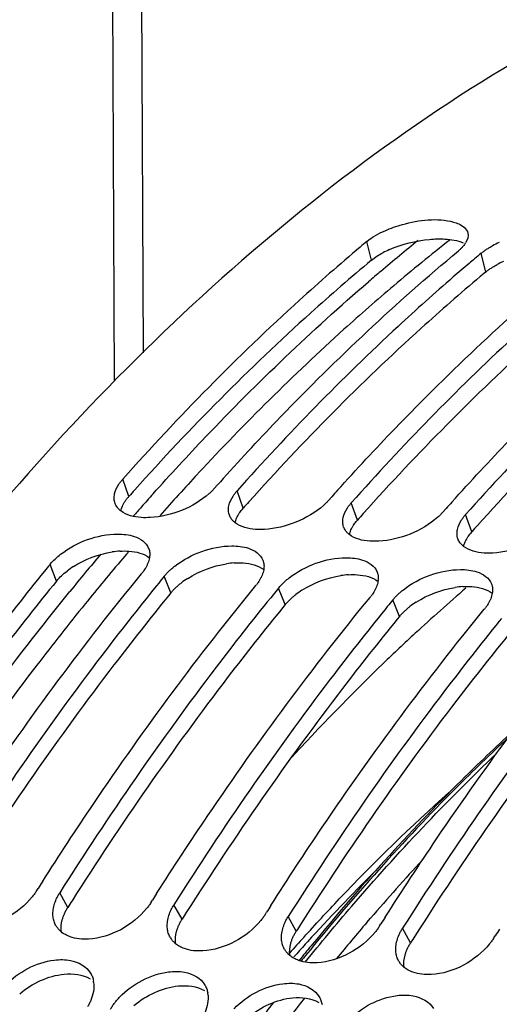
# Model space of a CAD drawing. Units: millimetres. Extents: x 0 to 594, y 0 to 420.
# Drawn here: x 198 to 202, y 87 to 96 of the extents above; entities that cross this region are included whole.
import ezdxf

# ---------------------------------------------------------------- set-up
doc = ezdxf.new("R2010")
doc.units = ezdxf.units.MM
doc.header["$LTSCALE"] = 32.67
doc.layers.get('0').update_dxf_attribs({"linetype": 'CONTINUOUS'})
doc.layers.add('AXES', color=7, linetype='CONTINUOUS')
doc.layers.add('SOLIDES', color=7, linetype='CONTINUOUS')

msp = doc.modelspace()

# ---------------------------------------------------------------- linework, layer by layer
at = {"color": 7, "linetype": 'CONTINUOUS'}
for p, q in [((199.215429, 98.203951), (199.240913, 92.748768)), ((199.867174, 91.550676), (199.896061, 91.58307)), ((200.874636, 91.446446), (200.903523, 91.47884)), ((201.882098, 91.342217), (201.910985, 91.374611)), ((199.378543, 90.717972), (199.358173, 90.692868)), ((200.386005, 90.613742), (200.365635, 90.588639)), ((201.393467, 90.509513), (201.373098, 90.48441)), ((202.400929, 90.405284), (202.38056, 90.380181)), ((198.303581, 88.005136), (198.314701, 88.022723)), ((199.311043, 87.900907), (199.322163, 87.918493)), ((200.318505, 87.796678), (200.329626, 87.814264)), ((201.325967, 87.692448), (201.337088, 87.710035)), ((202.333429, 87.588219), (202.34455, 87.605806))]:
    msp.add_line(p, q, dxfattribs=at)
at = {"color": 9, "linetype": 'CONTINUOUS'}
for p, q in [((201.253586, 93.565762), (201.21376, 93.731393)), ((202.261048, 93.461533), (202.221222, 93.627164)), ((199.115222, 91.482256), (199.061204, 91.634059)), ((200.122684, 91.378027), (200.068666, 91.52983)), ((201.130147, 91.273798), (201.076128, 91.425601)), ((202.137609, 91.169569), (202.083591, 91.321371)), ((198.478327, 90.735469), (198.420082, 90.882315)), ((199.485789, 90.631239), (199.427544, 90.778085)), ((200.493252, 90.52701), (200.435006, 90.673856)), ((201.500714, 90.422781), (201.442468, 90.569627)), ((198.576043, 87.855177), (198.505073, 87.98429)), ((199.583506, 87.750948), (199.512535, 87.880061)), ((200.590968, 87.646719), (200.519997, 87.775832)), ((201.59843, 87.54249), (201.52746, 87.671603))]:
    msp.add_line(p, q, dxfattribs=at)
at = {"color": 3, "linetype": 'CONTINUOUS'}
for p, q in [((199.485789, 90.631239), (199.465377, 90.606245)), ((200.493252, 90.52701), (200.47284, 90.502016)), ((201.500714, 90.422781), (201.480302, 90.397787))]:
    msp.add_line(p, q, dxfattribs=at)
at = {"color": 7, "linetype": 'CONTINUOUS'}
for centre, radius, start, end in [((212.839277, 79.803772), 18.141976, 129.852072, 130.0941614), ((201.903256, 93.831326), 0.212861, 325.3477303, 327.8788109), ((202.739457, 92.910481), 0.887343, 113.8476481, 118.0661275), ((213.915402, 79.617966), 18.248603, 130.0941184, 130.2920323), ((213.84674, 79.699542), 18.141976, 129.852072, 130.0941614), ((214.036931, 79.474939), 18.436288, 130.2926666, 130.8619579), ((216.81897, 76.463257), 22.69347, 138.0274133, 138.220731), ((217.826432, 76.359028), 22.69347, 138.0274133, 138.220731), ((218.833894, 76.254799), 22.69347, 138.0274133, 138.220731), ((217.407926, 75.354502), 24.528579, 140.7245066, 140.9056659), ((198.878659, 91.083081), 0.448802, 320.7185709, 322.2647004), ((218.415388, 75.250273), 24.528579, 140.7245066, 140.9056659), ((199.886121, 90.978852), 0.448802, 320.7185709, 322.2647004), ((219.42285, 75.146043), 24.528579, 140.7245066, 140.9056659), ((200.893583, 90.874623), 0.448802, 320.7185709, 322.2647004), ((220.430313, 75.041814), 24.528579, 140.7245066, 140.9056659), ((201.901045, 90.770394), 0.448802, 320.7185709, 322.2647004), ((223.593932, 72.025845), 29.915541, 147.5388729, 147.674079), ((224.601394, 71.921616), 29.915541, 147.5388729, 147.674079), ((225.608856, 71.817386), 29.915541, 147.5388729, 147.674079), ((226.616319, 71.713157), 29.915541, 147.5388729, 147.674079), ((198.637815, 87.791381), 0.191533, 209.530613, 214.0142634), ((227.623781, 71.608928), 29.915541, 147.5388729, 147.674079), ((199.645277, 87.687152), 0.191533, 209.530613, 214.0142634), ((200.65274, 87.582923), 0.191533, 209.530613, 214.0142634), ((201.660202, 87.478694), 0.191533, 209.530613, 214.0142634), ((198.57299, 87.167009), 0.233289, 6.8509412, 9.7909601), ((199.580452, 87.06278), 0.233289, 6.8509412, 9.7909601)]:
    msp.add_arc(centre, radius, start, end, dxfattribs=at)
at = {"color": 3, "linetype": 'CONTINUOUS'}
for centre, radius, start, end in [((201.766697, 92.855379), 0.879232, 113.8144122, 118.0399656), ((202.774159, 92.75115), 0.879232, 113.8144122, 118.0399656), ((213.803433, 79.633485), 18.012261, 129.8520307, 130.0521163), ((216.006312, 76.448624), 22.612364, 138.1356447, 138.3298536), ((217.013774, 76.344395), 22.612364, 138.1356447, 138.3298536), ((200.428968, 91.105277), 0.410125, 138.3144105, 140.8338361), ((218.021236, 76.240166), 22.612364, 138.1356447, 138.3298536), ((201.43643, 91.001047), 0.410125, 138.3144105, 140.8338361), ((219.028698, 76.135937), 22.612364, 138.1356447, 138.3298536), ((202.443892, 90.896818), 0.410125, 138.3144105, 140.8338361), ((199.085842, 90.231561), 0.769205, 93.6515192, 98.7806218), ((200.093304, 90.127332), 0.769205, 93.6515192, 98.7806218), ((199.040175, 90.216025), 0.767937, 122.6305589, 127.6583675), ((201.100766, 90.023102), 0.769205, 93.6515192, 98.7806218), ((200.047637, 90.111796), 0.767937, 122.6305589, 127.6583675), ((201.055099, 90.007567), 0.767937, 122.6305589, 127.6583675), ((202.108228, 89.918873), 0.769205, 93.6515192, 98.7806218), ((202.062561, 89.903338), 0.767937, 122.6305589, 127.6583675), ((223.727319, 71.963699), 29.751063, 147.5778301, 147.713834), ((224.734781, 71.85947), 29.751063, 147.5778301, 147.713834), ((225.742244, 71.755241), 29.751063, 147.5778301, 147.713834), ((226.749706, 71.651012), 29.751063, 147.5778301, 147.713834)]:
    msp.add_arc(centre, radius, start, end, dxfattribs=at)
at = {"color": 7, "linetype": 'CONTINUOUS'}
for points, knots in [([(203.116665, 95.652309), (200.959164, 94.510045), (196.888283, 90.756144), (194.253637, 86.014061), (193.113374, 83.320258)], [0, 0, 0, 0, 0.45490738, 1, 1, 1, 1]), ([(201.373237, 93.826295), (201.423093, 93.848398), (201.616025, 93.914133), (201.833256, 93.942618), (201.978094, 93.902232)], [0, 0, 0, 0, 0.2661609, 1, 1, 1, 1]), ([(201.978094, 93.902232), (201.985957, 93.90004), (202.00105, 93.895324), (202.01577, 93.889532), (202.02275, 93.886435)], [0, 0, 0, 0, 0.5166632, 1, 1, 1, 1]), ([(201.155016, 93.682148), (200.973436, 93.529275), (200.238532, 92.88559), (199.55281, 92.186403), (199.061204, 91.634059)], [0, 0, 0, 0, 0.24300206, 1, 1, 1, 1]), ([(199.947172, 91.640082), (200.112648, 91.824038), (200.76789, 92.528878), (201.470885, 93.189886), (202.01973, 93.64801)], [0, 0, 0, 0, 0.25711183, 1, 1, 1, 1]), ([(202.057234, 93.683778), (202.051641, 93.677582), (202.039532, 93.665221), (202.026593, 93.653738), (202.01973, 93.64801)], [0, 0, 0, 0, 0.48285805, 1, 1, 1, 1]), ([(202.078359, 93.710294), (202.075234, 93.70577), (202.068465, 93.696702), (202.061126, 93.68809), (202.057234, 93.683778)], [0, 0, 0, 0, 0.48625017, 1, 1, 1, 1]), ([(202.221222, 93.627164), (202.228529, 93.633262), (202.243983, 93.645292), (202.260098, 93.656415), (202.26851, 93.66192)], [0, 0, 0, 0, 0.48629319, 1, 1, 1, 1]), ([(202.26851, 93.66192), (202.276993, 93.667472), (202.294596, 93.678376), (202.312659, 93.688497), (202.321971, 93.693477)], [0, 0, 0, 0, 0.48981128, 1, 1, 1, 1]), ([(200.954634, 91.535853), (201.12011, 91.719809), (201.775352, 92.424649), (202.478347, 93.085656), (203.027192, 93.54378)], [0, 0, 0, 0, 0.25711183, 1, 1, 1, 1]), ([(201.975195, 93.418083), (201.810328, 93.275466), (201.143914, 92.678166), (200.518644, 92.035402), (200.068666, 91.52983)], [0, 0, 0, 0, 0.2436187, 1, 1, 1, 1]), ([(201.962096, 91.431624), (202.127573, 91.61558), (202.782814, 92.320419), (203.485809, 92.981427), (204.034654, 93.439551)], [0, 0, 0, 0, 0.25711183, 1, 1, 1, 1]), ([(202.982657, 93.313854), (202.81779, 93.171236), (202.151376, 92.573937), (201.526106, 91.931173), (201.076128, 91.425601)], [0, 0, 0, 0, 0.2436187, 1, 1, 1, 1]), ([(203.99012, 93.209625), (203.825253, 93.067007), (203.158838, 92.469708), (202.533568, 91.826944), (202.083591, 91.321371)], [0, 0, 0, 0, 0.2436187, 1, 1, 1, 1]), ([(199.026475, 91.588903), (199.031533, 91.596662), (199.04257, 91.612156), (199.054728, 91.626783), (199.061204, 91.634059)], [0, 0, 0, 0, 0.48739397, 1, 1, 1, 1]), ([(198.993656, 91.420168), (198.988963, 91.432962), (198.983545, 91.461056), (198.98632, 91.489377), (198.989327, 91.503543)], [0, 0, 0, 0, 0.48481813, 1, 1, 1, 1]), ([(199.867174, 91.550676), (199.860377, 91.543039), (199.845947, 91.52789), (199.830657, 91.513616), (199.822661, 91.506532)], [0, 0, 0, 0, 0.48902426, 1, 1, 1, 1]), ([(200.033938, 91.484673), (200.038995, 91.492432), (200.050032, 91.507927), (200.06219, 91.522554), (200.068666, 91.52983)], [0, 0, 0, 0, 0.48739397, 1, 1, 1, 1]), ([(199.010628, 91.388326), (199.007089, 91.39326), (199.000673, 91.403513), (198.995717, 91.414551), (198.993656, 91.420168)], [0, 0, 0, 0, 0.5037018, 1, 1, 1, 1]), ([(199.044001, 91.354153), (199.037554, 91.359163), (199.025544, 91.36976), (199.015173, 91.38199), (199.010628, 91.388326)], [0, 0, 0, 0, 0.5114943, 1, 1, 1, 1]), ([(200.001118, 91.315939), (199.996425, 91.328733), (199.991007, 91.356827), (199.993782, 91.385148), (199.996789, 91.399314)], [0, 0, 0, 0, 0.48481813, 1, 1, 1, 1]), ([(200.874636, 91.446446), (200.867839, 91.43881), (200.853409, 91.42366), (200.838119, 91.409386), (200.830123, 91.402302)], [0, 0, 0, 0, 0.48902426, 1, 1, 1, 1]), ([(201.0414, 91.380444), (201.046457, 91.388203), (201.057495, 91.403698), (201.069652, 91.418325), (201.076128, 91.425601)], [0, 0, 0, 0, 0.48739397, 1, 1, 1, 1]), ([(199.302714, 91.295487), (199.276456, 91.293875), (199.187814, 91.293145), (199.093783, 91.31547), (199.044001, 91.354153)], [0, 0, 0, 0, 0.29442111, 1, 1, 1, 1]), ([(200.01809, 91.284097), (200.014551, 91.289031), (200.008135, 91.299284), (200.003179, 91.310322), (200.001118, 91.315939)], [0, 0, 0, 0, 0.5037018, 1, 1, 1, 1]), ([(201.882098, 91.342217), (201.875301, 91.33458), (201.860872, 91.319431), (201.845581, 91.305157), (201.837585, 91.298073)], [0, 0, 0, 0, 0.48902426, 1, 1, 1, 1]), ([(202.048862, 91.276215), (202.053919, 91.283974), (202.064957, 91.299469), (202.077115, 91.314095), (202.083591, 91.321371)], [0, 0, 0, 0, 0.48739397, 1, 1, 1, 1]), ([(200.051464, 91.249924), (200.045016, 91.254934), (200.033006, 91.265531), (200.022636, 91.27776), (200.01809, 91.284097)], [0, 0, 0, 0, 0.5114943, 1, 1, 1, 1]), ([(200.310176, 91.191258), (200.283919, 91.189645), (200.195276, 91.188915), (200.101246, 91.21124), (200.051464, 91.249924)], [0, 0, 0, 0, 0.29442111, 1, 1, 1, 1]), ([(201.00858, 91.21171), (201.003887, 91.224504), (200.99847, 91.252598), (201.001245, 91.280919), (201.004251, 91.295085)], [0, 0, 0, 0, 0.48481813, 1, 1, 1, 1]), ([(201.025553, 91.179868), (201.022013, 91.184802), (201.015597, 91.195055), (201.010641, 91.206093), (201.00858, 91.21171)], [0, 0, 0, 0, 0.5037018, 1, 1, 1, 1]), ([(198.513637, 90.971722), (198.653924, 91.080344), (198.885937, 91.167343), (199.114482, 91.144646), (199.161039, 91.129367)], [0, 0, 0, 0, 0.78359255, 1, 1, 1, 1]), ([(201.058926, 91.145695), (201.052478, 91.150705), (201.040469, 91.161302), (201.030098, 91.173531), (201.025553, 91.179868)], [0, 0, 0, 0, 0.5114943, 1, 1, 1, 1]), ([(201.317638, 91.087029), (201.291381, 91.085416), (201.202738, 91.084686), (201.108708, 91.107011), (201.058926, 91.145695)], [0, 0, 0, 0, 0.29442111, 1, 1, 1, 1]), ([(202.016043, 91.107481), (202.011349, 91.120275), (202.005932, 91.148369), (202.008707, 91.17669), (202.011713, 91.190855)], [0, 0, 0, 0, 0.48481813, 1, 1, 1, 1]), ([(199.521099, 90.867492), (199.661386, 90.976115), (199.893399, 91.063114), (200.121944, 91.040417), (200.168501, 91.025138)], [0, 0, 0, 0, 0.78359255, 1, 1, 1, 1]), ([(202.033015, 91.075639), (202.029475, 91.080573), (202.023059, 91.090826), (202.018103, 91.101864), (202.016043, 91.107481)], [0, 0, 0, 0, 0.5037018, 1, 1, 1, 1]), ([(202.066388, 91.041465), (202.059941, 91.046475), (202.047931, 91.057073), (202.03756, 91.069302), (202.033015, 91.075639)], [0, 0, 0, 0, 0.5114943, 1, 1, 1, 1]), ([(202.325101, 90.9828), (202.298843, 90.981187), (202.2102, 90.980457), (202.11617, 91.002782), (202.066388, 91.041465)], [0, 0, 0, 0, 0.29442111, 1, 1, 1, 1]), ([(199.28954, 91.023621), (199.294469, 91.010821), (199.300544, 90.982729), (199.298781, 90.954186), (199.296339, 90.939828)], [0, 0, 0, 0, 0.48499342, 1, 1, 1, 1]), ([(199.282662, 90.89216), (199.279589, 90.884457), (199.272572, 90.868946), (199.264328, 90.854056), (199.259837, 90.846596)], [0, 0, 0, 0, 0.48782089, 1, 1, 1, 1]), ([(199.296339, 90.939828), (199.294986, 90.931877), (199.291234, 90.915714), (199.285807, 90.900044), (199.282662, 90.89216)], [0, 0, 0, 0, 0.48722217, 1, 1, 1, 1]), ([(199.471114, 90.824738), (199.478946, 90.832179), (199.495266, 90.846848), (199.5123, 90.860679), (199.521099, 90.867492)], [0, 0, 0, 0, 0.49258197, 1, 1, 1, 1]), ([(200.297002, 90.919391), (200.301931, 90.906592), (200.308006, 90.8785), (200.306243, 90.849957), (200.303801, 90.835599)], [0, 0, 0, 0, 0.48499342, 1, 1, 1, 1]), ([(200.528562, 90.763263), (200.668848, 90.871886), (200.900861, 90.958885), (201.129407, 90.936187), (201.175963, 90.920909)], [0, 0, 0, 0, 0.78359255, 1, 1, 1, 1]), ([(198.371081, 90.822201), (198.205351, 90.618231), (197.538988, 89.770712), (196.925586, 88.881909), (196.490149, 88.192748)], [0, 0, 0, 0, 0.24379347, 1, 1, 1, 1]), ([(197.345059, 88.186561), (197.492687, 88.418637), (198.081264, 89.316277), (198.720667, 90.180935), (199.226052, 90.798931)], [0, 0, 0, 0, 0.25624737, 1, 1, 1, 1]), ([(199.259837, 90.846596), (199.25593, 90.840105), (199.247541, 90.827116), (199.238412, 90.814638), (199.233592, 90.808408)], [0, 0, 0, 0, 0.49026074, 1, 1, 1, 1]), ([(199.427544, 90.778085), (199.43415, 90.786163), (199.448215, 90.802167), (199.463245, 90.817262), (199.471114, 90.824738)], [0, 0, 0, 0, 0.49015431, 1, 1, 1, 1]), ([(200.290124, 90.787931), (200.287051, 90.780228), (200.280034, 90.764717), (200.271791, 90.749827), (200.2673, 90.742366)], [0, 0, 0, 0, 0.48782089, 1, 1, 1, 1]), ([(200.303801, 90.835599), (200.302449, 90.827648), (200.298696, 90.811485), (200.293269, 90.795815), (200.290124, 90.787931)], [0, 0, 0, 0, 0.48722217, 1, 1, 1, 1]), ([(201.304464, 90.815162), (201.309393, 90.802363), (201.315469, 90.77427), (201.313706, 90.745727), (201.311263, 90.73137)], [0, 0, 0, 0, 0.48499342, 1, 1, 1, 1]), ([(201.536024, 90.659034), (201.67631, 90.767657), (201.908323, 90.854656), (202.136869, 90.831958), (202.183426, 90.81668)], [0, 0, 0, 0, 0.78359255, 1, 1, 1, 1]), ([(199.358173, 90.692868), (199.194319, 90.490663), (198.535554, 89.650872), (197.92866, 88.770734), (197.497611, 88.088519)], [0, 0, 0, 0, 0.24386232, 1, 1, 1, 1]), ([(198.352521, 88.082332), (198.500149, 88.314408), (199.088727, 89.212048), (199.728129, 90.076706), (200.233514, 90.694702)], [0, 0, 0, 0, 0.25624737, 1, 1, 1, 1]), ([(200.2673, 90.742366), (200.263392, 90.735876), (200.255003, 90.722887), (200.245874, 90.710409), (200.241054, 90.704179)], [0, 0, 0, 0, 0.49026074, 1, 1, 1, 1]), ([(200.435006, 90.673856), (200.441612, 90.681934), (200.455677, 90.697938), (200.470707, 90.713033), (200.478576, 90.720508)], [0, 0, 0, 0, 0.49015431, 1, 1, 1, 1]), ([(200.478576, 90.720508), (200.486408, 90.72795), (200.502729, 90.742619), (200.519762, 90.75645), (200.528562, 90.763263)], [0, 0, 0, 0, 0.49258197, 1, 1, 1, 1]), ([(201.311263, 90.73137), (201.309911, 90.723419), (201.306158, 90.707256), (201.300732, 90.691586), (201.297586, 90.683702)], [0, 0, 0, 0, 0.48722217, 1, 1, 1, 1]), ([(202.311927, 90.710933), (202.316855, 90.698134), (202.322931, 90.670041), (202.321168, 90.641498), (202.318725, 90.62714)], [0, 0, 0, 0, 0.48499342, 1, 1, 1, 1]), ([(201.274762, 90.638137), (201.270855, 90.631647), (201.262465, 90.618658), (201.253336, 90.606179), (201.248516, 90.59995)], [0, 0, 0, 0, 0.49026074, 1, 1, 1, 1]), ([(201.297586, 90.683702), (201.294513, 90.675999), (201.287496, 90.660488), (201.279253, 90.645598), (201.274762, 90.638137)], [0, 0, 0, 0, 0.48782089, 1, 1, 1, 1]), ([(201.442468, 90.569627), (201.449074, 90.577705), (201.463139, 90.593709), (201.478169, 90.608803), (201.486038, 90.616279)], [0, 0, 0, 0, 0.49015431, 1, 1, 1, 1]), ([(201.486038, 90.616279), (201.493871, 90.62372), (201.510191, 90.63839), (201.527224, 90.652221), (201.536024, 90.659034)], [0, 0, 0, 0, 0.49258197, 1, 1, 1, 1]), ([(202.318725, 90.62714), (202.317373, 90.61919), (202.31362, 90.603027), (202.308194, 90.587357), (202.305049, 90.579473)], [0, 0, 0, 0, 0.48722217, 1, 1, 1, 1]), ([(200.365635, 90.588639), (200.201781, 90.386434), (199.543017, 89.546643), (198.936122, 88.666505), (198.505073, 87.98429)], [0, 0, 0, 0, 0.24386232, 1, 1, 1, 1]), ([(199.359983, 87.978103), (199.507611, 88.210179), (200.096189, 89.107819), (200.735592, 89.972477), (201.240976, 90.590473)], [0, 0, 0, 0, 0.25624737, 1, 1, 1, 1]), ([(202.282224, 90.533908), (202.278317, 90.527418), (202.269927, 90.514429), (202.260798, 90.50195), (202.255979, 90.495721)], [0, 0, 0, 0, 0.49026074, 1, 1, 1, 1]), ([(202.305049, 90.579473), (202.301975, 90.57177), (202.294959, 90.556259), (202.286715, 90.541368), (202.282224, 90.533908)], [0, 0, 0, 0, 0.48782089, 1, 1, 1, 1]), ([(201.373098, 90.48441), (201.209243, 90.282205), (200.550479, 89.442414), (199.943584, 88.562276), (199.512535, 87.880061)], [0, 0, 0, 0, 0.24386232, 1, 1, 1, 1]), ([(200.367445, 87.873873), (200.515073, 88.10595), (201.103651, 89.00359), (201.743054, 89.868247), (202.248438, 90.486244)], [0, 0, 0, 0, 0.25624737, 1, 1, 1, 1]), ([(202.38056, 90.380181), (202.216705, 90.177976), (201.557941, 89.338185), (200.951046, 88.458047), (200.519997, 87.775832)], [0, 0, 0, 0, 0.24386232, 1, 1, 1, 1]), ([(201.374907, 87.769644), (201.522535, 88.001721), (202.111113, 88.899361), (202.750516, 89.764018), (203.2559, 90.382015)], [0, 0, 0, 0, 0.25624737, 1, 1, 1, 1]), ([(203.388022, 90.275952), (203.224167, 90.073746), (202.565403, 89.233956), (201.958508, 88.353818), (201.52746, 87.671603)], [0, 0, 0, 0, 0.24386232, 1, 1, 1, 1]), ([(198.303581, 88.005136), (198.297642, 87.995737), (198.284929, 87.977054), (198.271099, 87.959187), (198.263832, 87.950323)], [0, 0, 0, 0, 0.49237551, 1, 1, 1, 1]), ([(198.263832, 87.950323), (198.141501, 87.801089), (197.893071, 87.661258), (197.640511, 87.682293), (197.589359, 87.700986)], [0, 0, 0, 0, 0.77989082, 1, 1, 1, 1]), ([(198.475109, 87.928464), (198.479322, 87.937954), (198.48865, 87.956942), (198.499331, 87.975201), (198.505073, 87.98429)], [0, 0, 0, 0, 0.49129129, 1, 1, 1, 1]), ([(198.446979, 87.773525), (198.446073, 87.781727), (198.445143, 87.798495), (198.445907, 87.815266), (198.446686, 87.823737)], [0, 0, 0, 0, 0.49238806, 1, 1, 1, 1]), ([(199.271294, 87.846093), (199.148963, 87.69686), (198.900534, 87.557028), (198.647973, 87.578064), (198.596821, 87.596757)], [0, 0, 0, 0, 0.77989082, 1, 1, 1, 1]), ([(199.311043, 87.900907), (199.305104, 87.891508), (199.292391, 87.872825), (199.278561, 87.854958), (199.271294, 87.846093)], [0, 0, 0, 0, 0.49237551, 1, 1, 1, 1]), ([(199.482571, 87.824235), (199.486784, 87.833725), (199.496112, 87.852713), (199.506793, 87.870972), (199.512535, 87.880061)], [0, 0, 0, 0, 0.49129129, 1, 1, 1, 1]), ([(198.471163, 87.696977), (198.46462, 87.708532), (198.453856, 87.733436), (198.448475, 87.759987), (198.446979, 87.773525)], [0, 0, 0, 0, 0.49366044, 1, 1, 1, 1]), ([(200.278757, 87.741864), (200.156425, 87.592631), (199.907996, 87.452799), (199.655436, 87.473835), (199.604283, 87.492527)], [0, 0, 0, 0, 0.77989082, 1, 1, 1, 1]), ([(200.318505, 87.796678), (200.312566, 87.787279), (200.299853, 87.768596), (200.286023, 87.750729), (200.278757, 87.741864)], [0, 0, 0, 0, 0.49237551, 1, 1, 1, 1]), ([(200.490033, 87.720006), (200.494247, 87.729496), (200.503575, 87.748484), (200.514255, 87.766743), (200.519997, 87.775832)], [0, 0, 0, 0, 0.49129129, 1, 1, 1, 1]), ([(198.519882, 87.63978), (198.511995, 87.646241), (198.49723, 87.660096), (198.484634, 87.675965), (198.479053, 87.684238)], [0, 0, 0, 0, 0.50536264, 1, 1, 1, 1]), ([(199.454441, 87.669296), (199.453535, 87.677498), (199.452606, 87.694266), (199.453369, 87.711037), (199.454148, 87.719508)], [0, 0, 0, 0, 0.49238806, 1, 1, 1, 1]), ([(199.478626, 87.592747), (199.472082, 87.604302), (199.461318, 87.629207), (199.455938, 87.655758), (199.454441, 87.669296)], [0, 0, 0, 0, 0.49366044, 1, 1, 1, 1]), ([(201.325967, 87.692448), (201.320029, 87.683049), (201.307315, 87.664367), (201.293485, 87.6465), (201.286219, 87.637635)], [0, 0, 0, 0, 0.49237551, 1, 1, 1, 1]), ([(201.497495, 87.615777), (201.501709, 87.625266), (201.511037, 87.644255), (201.521717, 87.662514), (201.52746, 87.671603)], [0, 0, 0, 0, 0.49129129, 1, 1, 1, 1]), ([(198.596821, 87.596757), (198.582605, 87.601952), (198.555602, 87.614135), (198.530983, 87.630685), (198.519882, 87.63978)], [0, 0, 0, 0, 0.51330179, 1, 1, 1, 1]), ([(199.527344, 87.535551), (199.519458, 87.542012), (199.504692, 87.555867), (199.492096, 87.571736), (199.486516, 87.580008)], [0, 0, 0, 0, 0.50536264, 1, 1, 1, 1]), ([(200.461904, 87.565067), (200.460997, 87.573269), (200.460068, 87.590037), (200.460831, 87.606808), (200.46161, 87.615279)], [0, 0, 0, 0, 0.49238806, 1, 1, 1, 1]), ([(200.486088, 87.488518), (200.479544, 87.500073), (200.468781, 87.524977), (200.4634, 87.551529), (200.461904, 87.565067)], [0, 0, 0, 0, 0.49366044, 1, 1, 1, 1]), ([(201.286219, 87.637635), (201.163887, 87.488402), (200.915458, 87.34857), (200.662898, 87.369605), (200.611746, 87.388298)], [0, 0, 0, 0, 0.77989082, 1, 1, 1, 1]), ([(202.333429, 87.588219), (202.327491, 87.57882), (202.314778, 87.560138), (202.300948, 87.54227), (202.293681, 87.533406)], [0, 0, 0, 0, 0.49237551, 1, 1, 1, 1]), ([(199.604283, 87.492527), (199.590067, 87.497723), (199.563064, 87.509906), (199.538445, 87.526456), (199.527344, 87.535551)], [0, 0, 0, 0, 0.51330179, 1, 1, 1, 1]), ([(201.469366, 87.460838), (201.468459, 87.46904), (201.46753, 87.485808), (201.468293, 87.502578), (201.469072, 87.51105)], [0, 0, 0, 0, 0.49238806, 1, 1, 1, 1]), ([(202.293681, 87.533406), (202.171349, 87.384173), (201.92292, 87.244341), (201.67036, 87.265376), (201.619208, 87.284069)], [0, 0, 0, 0, 0.77989082, 1, 1, 1, 1]), ([(198.028055, 87.170389), (198.139562, 87.286603), (198.342059, 87.395519), (198.552842, 87.397354), (198.599139, 87.388774)], [0, 0, 0, 0, 0.7737842, 1, 1, 1, 1]), ([(200.534806, 87.431322), (200.52692, 87.437783), (200.512154, 87.451638), (200.499559, 87.467507), (200.493978, 87.475779)], [0, 0, 0, 0, 0.50536264, 1, 1, 1, 1]), ([(200.611746, 87.388298), (200.597529, 87.393494), (200.570526, 87.405677), (200.545907, 87.422227), (200.534806, 87.431322)], [0, 0, 0, 0, 0.51330179, 1, 1, 1, 1]), ([(201.49355, 87.384289), (201.487006, 87.395844), (201.476243, 87.420748), (201.470862, 87.4473), (201.469366, 87.460838)], [0, 0, 0, 0, 0.49366044, 1, 1, 1, 1]), ([(201.542268, 87.327093), (201.534382, 87.333554), (201.519616, 87.347409), (201.507021, 87.363278), (201.50144, 87.37155)], [0, 0, 0, 0, 0.50536264, 1, 1, 1, 1]), ([(201.619208, 87.284069), (201.604991, 87.289264), (201.577988, 87.301447), (201.55337, 87.317997), (201.542268, 87.327093)], [0, 0, 0, 0, 0.51330179, 1, 1, 1, 1]), ([(198.777959, 87.275661), (198.784119, 87.265203), (198.794601, 87.242821), (198.800768, 87.218911), (198.802881, 87.206681)], [0, 0, 0, 0, 0.49442043, 1, 1, 1, 1]), ([(199.035517, 87.06616), (199.147024, 87.182374), (199.349522, 87.29129), (199.560304, 87.293125), (199.606601, 87.284545)], [0, 0, 0, 0, 0.7737842, 1, 1, 1, 1]), ([(199.785421, 87.171432), (199.791581, 87.160974), (199.802064, 87.138591), (199.80823, 87.114682), (199.810343, 87.102451)], [0, 0, 0, 0, 0.49442043, 1, 1, 1, 1]), ([(200.042979, 86.96193), (200.154486, 87.078145), (200.356984, 87.18706), (200.567766, 87.188896), (200.614063, 87.180316)], [0, 0, 0, 0, 0.7737842, 1, 1, 1, 1]), ([(198.990254, 87.013721), (198.997236, 87.022777), (199.01187, 87.040667), (199.027442, 87.057743), (199.035517, 87.06616)], [0, 0, 0, 0, 0.49504364, 1, 1, 1, 1]), ([(200.792883, 87.067203), (200.799043, 87.056744), (200.809526, 87.034362), (200.815692, 87.010453), (200.817805, 86.998222)], [0, 0, 0, 0, 0.49442043, 1, 1, 1, 1]), ([(201.050441, 86.857701), (201.161948, 86.973916), (201.364446, 87.082831), (201.575228, 87.084666), (201.621525, 87.076086)], [0, 0, 0, 0, 0.7737842, 1, 1, 1, 1]), ([(198.778978, 87.035579), (198.774958, 87.025765), (198.766036, 87.0061), (198.755767, 86.987107), (198.750237, 86.977636)], [0, 0, 0, 0, 0.49162966, 1, 1, 1, 1]), ([(198.951729, 86.95679), (198.957432, 86.966556), (198.969692, 86.985951), (198.983162, 87.004522), (198.990254, 87.013721)], [0, 0, 0, 0, 0.49329402, 1, 1, 1, 1])]:
    msp.add_open_spline(points, degree=3, knots=knots, dxfattribs=at)
for points in [[(201.21376, 93.731393), (201.26125, 93.771033), (201.316685, 93.801224), (201.373237, 93.826295)], [(202.02275, 93.886435), (202.057578, 93.870984), (202.095329, 93.843091), (202.103937, 93.805976)], [(202.103937, 93.805976), (202.110728, 93.776696), (202.099505, 93.743607), (202.083533, 93.718145)], [(198.989327, 91.503543), (198.99577, 91.533898), (199.009531, 91.562906), (199.026475, 91.588903)], [(199.822661, 91.506532), (199.682659, 91.382488), (199.489411, 91.306954), (199.302714, 91.295487)], [(199.996789, 91.399314), (200.003232, 91.429668), (200.016993, 91.458677), (200.033938, 91.484673)], [(200.830123, 91.402302), (200.690121, 91.278259), (200.496873, 91.202725), (200.310176, 91.191258)], [(201.004251, 91.295085), (201.010694, 91.325439), (201.024456, 91.354448), (201.0414, 91.380444)], [(201.837585, 91.298073), (201.697584, 91.17403), (201.504335, 91.098496), (201.317638, 91.087029)], [(202.011713, 91.190855), (202.018156, 91.22121), (202.031918, 91.250219), (202.048862, 91.276215)], [(199.161039, 91.129367), (199.213746, 91.11207), (199.269606, 91.075388), (199.28954, 91.023621)], [(202.845048, 91.193844), (202.705046, 91.069801), (202.511797, 90.994267), (202.325101, 90.9828)], [(198.420082, 90.882315), (198.447389, 90.915706), (198.47953, 90.945313), (198.513637, 90.971722)], [(200.168501, 91.025138), (200.221208, 91.007841), (200.277068, 90.971159), (200.297002, 90.919391)], [(201.175963, 90.920909), (201.22867, 90.903612), (201.28453, 90.866929), (201.304464, 90.815162)], [(202.183426, 90.81668), (202.236132, 90.799383), (202.291992, 90.7627), (202.311927, 90.710933)], [(198.446686, 87.823737), (198.449997, 87.859757), (198.46043, 87.895405), (198.475109, 87.928464)], [(199.454148, 87.719508), (199.457459, 87.755528), (199.467892, 87.791176), (199.482571, 87.824235)], [(200.46161, 87.615279), (200.464922, 87.651299), (200.475354, 87.686947), (200.490033, 87.720006)], [(201.469072, 87.51105), (201.472384, 87.54707), (201.482816, 87.582717), (201.497495, 87.615777)], [(198.599139, 87.388774), (198.668488, 87.375922), (198.742164, 87.336434), (198.777959, 87.275661)], [(199.606601, 87.284545), (199.67595, 87.271692), (199.749626, 87.232205), (199.785421, 87.171432)], [(198.804613, 87.194837), (198.811037, 87.141453), (198.799358, 87.085337), (198.778978, 87.035579)], [(200.614063, 87.180316), (200.683413, 87.167463), (200.757088, 87.127975), (200.792883, 87.067203)], [(199.812075, 87.090608), (199.8185, 87.037224), (199.80682, 86.981107), (199.78644, 86.93135)], [(201.621525, 87.076086), (201.690875, 87.063234), (201.76455, 87.023746), (201.800345, 86.962974)]]:
    msp.add_open_spline(points, degree=3, dxfattribs=at)
at = {"color": 3, "linetype": 'CONTINUOUS'}
for points in [[(201.411685, 93.659751), (201.523075, 93.709059), (201.644536, 93.738863), (201.765858, 93.749823)], [(201.765858, 93.749823), (201.810854, 93.753888), (201.856254, 93.755333), (201.901363, 93.7528)], [(201.901363, 93.7528), (201.955709, 93.749748), (202.011394, 93.741278), (202.061179, 93.71927)], [(201.253586, 93.565762), (201.284153, 93.591277), (201.318262, 93.612645), (201.353382, 93.631406)], [(198.626088, 90.862754), (198.728723, 90.928605), (198.847887, 90.973267), (198.968422, 90.991751)], [(199.63355, 90.758525), (199.736185, 90.824376), (199.855349, 90.869038), (199.975884, 90.887521)], [(198.478327, 90.735469), (198.505369, 90.768536), (198.537213, 90.797841), (198.571002, 90.823976)], [(200.641012, 90.654296), (200.743647, 90.720147), (200.862811, 90.764809), (200.983346, 90.783292)], [(201.648474, 90.550067), (201.75111, 90.615917), (201.870273, 90.66058), (201.990808, 90.679063)], [(198.519536, 87.639946), (198.514512, 87.675349), (198.518264, 87.712383), (198.527527, 87.74692)], [(199.526998, 87.535717), (199.521974, 87.57112), (199.525726, 87.608154), (199.53499, 87.642691)], [(200.53446, 87.431488), (200.529437, 87.46689), (200.533188, 87.503925), (200.542452, 87.538462)], [(201.541922, 87.327259), (201.536899, 87.362661), (201.54065, 87.399696), (201.549914, 87.434232)], [(198.152644, 87.094071), (198.261437, 87.187196), (198.403289, 87.25321), (198.545804, 87.267274)], [(198.545804, 87.267274), (198.622755, 87.274868), (198.707645, 87.265747), (198.774122, 87.22625)], [(199.160106, 86.989842), (199.2689, 87.082967), (199.410751, 87.148981), (199.553266, 87.163045)], [(199.553266, 87.163045), (199.630217, 87.170639), (199.715108, 87.161518), (199.781584, 87.122021)], [(200.167569, 86.885613), (200.276362, 86.978738), (200.418214, 87.044751), (200.560728, 87.058816)], [(200.560728, 87.058816), (200.637679, 87.06641), (200.72257, 87.057289), (200.789046, 87.017792)]]:
    msp.add_open_spline(points, degree=3, dxfattribs=at)
for points, knots in [([(201.253586, 93.565762), (201.072612, 93.414702), (200.340061, 92.778373), (199.656428, 92.086388), (199.166277, 91.539424)], [0, 0, 0, 0, 0.24297889, 1, 1, 1, 1]), ([(202.261048, 93.461533), (202.268278, 93.467568), (202.283575, 93.479473), (202.299527, 93.490478), (202.307855, 93.495925)], [0, 0, 0, 0, 0.4862394, 1, 1, 1, 1]), ([(202.307855, 93.495925), (202.316261, 93.501423), (202.333709, 93.512223), (202.351612, 93.522246), (202.360844, 93.527177)], [0, 0, 0, 0, 0.48973926, 1, 1, 1, 1]), ([(202.212829, 93.421141), (202.036162, 93.272626), (201.321289, 92.647907), (200.653208, 91.970239), (200.173739, 91.435194)], [0, 0, 0, 0, 0.24313883, 1, 1, 1, 1]), ([(203.220291, 93.316911), (203.043624, 93.168397), (202.328751, 92.543678), (201.66067, 91.86601), (201.181201, 91.330965)], [0, 0, 0, 0, 0.24313883, 1, 1, 1, 1]), ([(204.227753, 93.212682), (204.051086, 93.064168), (203.336213, 92.439449), (202.668133, 91.761781), (202.188663, 91.226736)], [0, 0, 0, 0, 0.24313883, 1, 1, 1, 1]), ([(199.08087, 91.437571), (199.08587, 91.44525), (199.096786, 91.460584), (199.108815, 91.475057), (199.115222, 91.482256)], [0, 0, 0, 0, 0.48737626, 1, 1, 1, 1]), ([(199.044473, 91.354411), (199.045939, 91.361122), (199.049675, 91.374704), (199.054693, 91.38786), (199.05754, 91.394463)], [0, 0, 0, 0, 0.48855392, 1, 1, 1, 1]), ([(199.05754, 91.394463), (199.060697, 91.401783), (199.067888, 91.416498), (199.076296, 91.430547), (199.08087, 91.437571)], [0, 0, 0, 0, 0.48742851, 1, 1, 1, 1]), ([(200.065003, 91.290234), (200.068159, 91.297554), (200.07535, 91.312268), (200.083758, 91.326318), (200.088332, 91.333342)], [0, 0, 0, 0, 0.48742851, 1, 1, 1, 1]), ([(200.088332, 91.333342), (200.091761, 91.338608), (200.099048, 91.349131), (200.106881, 91.359252), (200.110991, 91.3643)], [0, 0, 0, 0, 0.49120177, 1, 1, 1, 1]), ([(200.051935, 91.250182), (200.053401, 91.256893), (200.057137, 91.270475), (200.062155, 91.283631), (200.065003, 91.290234)], [0, 0, 0, 0, 0.48855392, 1, 1, 1, 1]), ([(201.072465, 91.186005), (201.075621, 91.193324), (201.082812, 91.208039), (201.09122, 91.222089), (201.095794, 91.229113)], [0, 0, 0, 0, 0.48742851, 1, 1, 1, 1]), ([(201.095794, 91.229113), (201.099223, 91.234378), (201.10651, 91.244901), (201.114344, 91.255023), (201.118453, 91.260071)], [0, 0, 0, 0, 0.49120177, 1, 1, 1, 1]), ([(201.059397, 91.145953), (201.060863, 91.152664), (201.0646, 91.166245), (201.069617, 91.179402), (201.072465, 91.186005)], [0, 0, 0, 0, 0.48855392, 1, 1, 1, 1]), ([(202.079927, 91.081776), (202.083083, 91.089095), (202.090275, 91.10381), (202.098682, 91.117859), (202.103256, 91.124884)], [0, 0, 0, 0, 0.48742851, 1, 1, 1, 1]), ([(202.103256, 91.124884), (202.106685, 91.130149), (202.113973, 91.140672), (202.121806, 91.150794), (202.125915, 91.155842)], [0, 0, 0, 0, 0.49120177, 1, 1, 1, 1]), ([(202.06686, 91.041724), (202.068325, 91.048434), (202.072062, 91.062016), (202.07708, 91.075173), (202.079927, 91.081776)], [0, 0, 0, 0, 0.48855392, 1, 1, 1, 1]), ([(199.036853, 90.999204), (199.063154, 91.000849), (199.15212, 91.001619), (199.246525, 90.979117), (199.296449, 90.940159)], [0, 0, 0, 0, 0.29385633, 1, 1, 1, 1]), ([(200.044315, 90.894975), (200.070616, 90.89662), (200.159582, 90.89739), (200.253988, 90.874888), (200.303911, 90.83593)], [0, 0, 0, 0, 0.29385633, 1, 1, 1, 1]), ([(201.051777, 90.790746), (201.078078, 90.792391), (201.167044, 90.793161), (201.26145, 90.770659), (201.311373, 90.731701)], [0, 0, 0, 0, 0.29385633, 1, 1, 1, 1]), ([(198.478327, 90.735469), (198.312751, 90.532998), (197.646893, 89.69141), (197.033993, 88.808284), (196.598912, 88.123293)], [0, 0, 0, 0, 0.24374987, 1, 1, 1, 1]), ([(199.528917, 90.677403), (199.536679, 90.684773), (199.552856, 90.699302), (199.569741, 90.712999), (199.578465, 90.719746)], [0, 0, 0, 0, 0.49251495, 1, 1, 1, 1]), ([(199.465377, 90.606245), (199.301679, 90.405528), (198.643436, 89.571626), (198.037058, 88.697132), (197.606374, 88.019064)], [0, 0, 0, 0, 0.2438195, 1, 1, 1, 1]), ([(199.485789, 90.631239), (199.492326, 90.639233), (199.506248, 90.65507), (199.521126, 90.670006), (199.528917, 90.677403)], [0, 0, 0, 0, 0.49010955, 1, 1, 1, 1]), ([(200.536379, 90.573174), (200.544141, 90.580544), (200.560318, 90.595073), (200.577203, 90.60877), (200.585927, 90.615517)], [0, 0, 0, 0, 0.49251495, 1, 1, 1, 1]), ([(202.059239, 90.686517), (202.08554, 90.688162), (202.174506, 90.688932), (202.268912, 90.66643), (202.318836, 90.627472)], [0, 0, 0, 0, 0.29385633, 1, 1, 1, 1]), ([(200.493252, 90.52701), (200.499788, 90.535004), (200.51371, 90.550841), (200.528589, 90.565777), (200.536379, 90.573174)], [0, 0, 0, 0, 0.49010955, 1, 1, 1, 1]), ([(200.47284, 90.502016), (200.309141, 90.301299), (199.650898, 89.467397), (199.04452, 88.592902), (198.613836, 87.914835)], [0, 0, 0, 0, 0.2438195, 1, 1, 1, 1]), ([(201.500714, 90.422781), (201.507251, 90.430774), (201.521172, 90.446612), (201.536051, 90.461548), (201.543841, 90.468944)], [0, 0, 0, 0, 0.49010955, 1, 1, 1, 1]), ([(201.543841, 90.468944), (201.551603, 90.476314), (201.56778, 90.490844), (201.584665, 90.504541), (201.593389, 90.511288)], [0, 0, 0, 0, 0.49251495, 1, 1, 1, 1]), ([(201.480302, 90.397787), (201.316603, 90.19707), (200.658361, 89.363167), (200.051982, 88.488673), (199.621298, 87.810605)], [0, 0, 0, 0, 0.2438195, 1, 1, 1, 1]), ([(202.487764, 90.293558), (202.324065, 90.09284), (201.665823, 89.258938), (201.059444, 88.384444), (200.62876, 87.706376)], [0, 0, 0, 0, 0.2438195, 1, 1, 1, 1]), ([(203.495226, 90.189329), (203.331527, 89.988611), (202.673285, 89.154709), (202.066906, 88.280215), (201.636223, 87.602147)], [0, 0, 0, 0, 0.2438195, 1, 1, 1, 1]), ([(198.546405, 87.799934), (198.550571, 87.809325), (198.559795, 87.828117), (198.570361, 87.846184), (198.576043, 87.855177)], [0, 0, 0, 0, 0.4912851, 1, 1, 1, 1]), ([(198.527527, 87.74692), (198.529917, 87.755829), (198.53554, 87.773764), (198.542534, 87.791206), (198.546405, 87.799934)], [0, 0, 0, 0, 0.49137144, 1, 1, 1, 1]), ([(199.553867, 87.695705), (199.558033, 87.705096), (199.567257, 87.723887), (199.577823, 87.741955), (199.583506, 87.750948)], [0, 0, 0, 0, 0.4912851, 1, 1, 1, 1]), ([(199.53499, 87.642691), (199.537379, 87.6516), (199.543002, 87.669535), (199.549996, 87.686977), (199.553867, 87.695705)], [0, 0, 0, 0, 0.49137144, 1, 1, 1, 1]), ([(200.542452, 87.538462), (200.544842, 87.547371), (200.550465, 87.565306), (200.557458, 87.582748), (200.56133, 87.591476)], [0, 0, 0, 0, 0.49137144, 1, 1, 1, 1]), ([(200.56133, 87.591476), (200.565495, 87.600867), (200.574719, 87.619658), (200.585286, 87.637726), (200.590968, 87.646719)], [0, 0, 0, 0, 0.4912851, 1, 1, 1, 1]), ([(201.549914, 87.434232), (201.552304, 87.443142), (201.557927, 87.461076), (201.564921, 87.478519), (201.568792, 87.487247)], [0, 0, 0, 0, 0.49137144, 1, 1, 1, 1]), ([(201.568792, 87.487247), (201.572957, 87.496638), (201.582181, 87.515429), (201.592748, 87.533497), (201.59843, 87.54249)], [0, 0, 0, 0, 0.4912851, 1, 1, 1, 1])]:
    msp.add_open_spline(points, degree=3, knots=knots, dxfattribs=at)
at = {"layer": 'AXES', "color": 9, "linetype": 'CONTINUOUS'}
for p, q in [((199.727363, 91.685991), (199.721649, 91.679823)), ((199.093456, 90.971963), (199.061359, 90.934171)), ((199.116267, 90.998722), (199.093456, 90.971963))]:
    msp.add_line(p, q, dxfattribs=at)
at = {"layer": 'AXES', "color": 7, "linetype": 'CONTINUOUS'}
msp.add_line((200.690148, 87.552703), (200.669788, 87.530313), dxfattribs=at)
at = {"layer": 'AXES', "color": 9, "linetype": 'CONTINUOUS'}
for centre, radius, start, end in [((212.863369, 79.850117), 17.841751, 128.8710984, 130.2489045), ((212.853406, 79.896618), 17.628928, 128.2214026, 130.3040526), ((213.136824, 79.525294), 18.266352, 130.2452752, 130.6898406), ((216.066735, 76.546539), 22.275056, 137.2045897, 138.4816599), ((216.269567, 76.352832), 22.728376, 138.1936104, 138.5805441), ((216.426338, 76.214425), 22.937502, 138.5803558, 138.8438304), ((217.296494, 75.472858), 24.080819, 139.9328369, 140.9480069), ((217.312419, 75.468502), 23.922544, 139.7225693, 140.9684043), ((214.544476, 75.065217), 18.702434, 137.9504778, 138.5253191)]:
    msp.add_arc(centre, radius, start, end, dxfattribs=at)
at = {"layer": 'AXES', "color": 7, "linetype": 'CONTINUOUS'}
for centre, radius, start, end in [((213.050304, 77.919491), 16.817924, 130.6884244, 132.7223462), ((213.600208, 75.801573), 17.45734, 134.8925138, 137.6905845), ((214.267484, 75.186491), 18.364838, 137.7672161, 138.2351137)]:
    msp.add_arc(centre, radius, start, end, dxfattribs=at)
at = {"layer": 'AXES', "color": 9, "linetype": 'CONTINUOUS'}
for points, knots in [([(199.327798, 91.503922), (199.479915, 91.674016), (200.082787, 92.327942), (200.726449, 92.944668), (201.227821, 93.375755)], [0, 0, 0, 0, 0.25656548, 1, 1, 1, 1]), ([(201.450245, 93.340837), (201.3019, 93.215054), (200.702659, 92.690116), (200.136605, 92.127604), (199.727363, 91.685991)], [0, 0, 0, 0, 0.24416166, 1, 1, 1, 1]), ([(196.69719, 87.980532), (196.84593, 88.217284), (197.439109, 89.132712), (198.08484, 90.014451), (198.595943, 90.644385)], [0, 0, 0, 0, 0.25632503, 1, 1, 1, 1]), ([(198.729415, 90.533697), (198.584843, 90.35539), (198.003836, 89.617751), (197.463537, 88.848263), (197.077362, 88.253235)], [0, 0, 0, 0, 0.24448823, 1, 1, 1, 1]), ([(200.65668, 87.591597), (200.759838, 87.705962), (201.169396, 88.148811), (201.601566, 88.570895), (201.936101, 88.870638)], [0, 0, 0, 0, 0.25533523, 1, 1, 1, 1])]:
    msp.add_open_spline(points, degree=3, knots=knots, dxfattribs=at)
at = {"layer": 'AXES', "color": 7, "linetype": 'CONTINUOUS'}
msp.add_open_spline([(201.640246, 90.27478), (201.545262, 90.18709), (201.162802, 89.825962), (200.796293, 89.448013), (200.528777, 89.155063)], degree=3, knots=[0, 0, 0, 0, 0.24577079, 1, 1, 1, 1], dxfattribs=at)
at = {"layer": 'SOLIDES', "color": 9, "linetype": 'CONTINUOUS'}
for p, q in [((198.988775, 92.501697), (198.962689, 98.085803)), ((201.212778, 87.723115), (201.245919, 87.761698))]:
    msp.add_line(p, q, dxfattribs=at)
at = {"layer": 'SOLIDES', "color": 7, "linetype": 'CONTINUOUS'}
msp.add_line((200.732068, 87.529996), (200.722044, 87.517791), dxfattribs=at)
at = {"layer": 'SOLIDES', "color": 9, "linetype": 'CONTINUOUS'}
for centre, radius, start, end in [((215.949569, 75.101848), 19.402813, 137.2410292, 139.2715321), ((216.6792, 74.47516), 20.364638, 139.4178844, 140.5868011), ((217.034818, 74.163602), 21.065316, 140.9611356, 141.1315255), ((218.048788, 73.399137), 22.300292, 142.3642304, 143.4454058)]:
    msp.add_arc(centre, radius, start, end, dxfattribs=at)
at = {"layer": 'SOLIDES', "color": 7, "linetype": 'CONTINUOUS'}
msp.add_arc((216.920789, 74.223078), 20.955876, 140.6234224, 141.0832207, dxfattribs=at)
msp.add_open_spline([(202.500726, 89.410093), (202.346739, 89.268384), (201.724355, 88.673534), (201.145807, 88.03332), (200.732068, 87.529996)], degree=3, knots=[0, 0, 0, 0, 0.24310485, 1, 1, 1, 1], dxfattribs=at)
at = {"layer": 'SOLIDES', "color": 9, "linetype": 'CONTINUOUS'}
for points, knots in [([(202.459353, 89.354212), (202.303687, 89.209331), (201.674396, 88.600865), (201.090309, 87.946168), (200.672989, 87.431536)], [0, 0, 0, 0, 0.24297144, 1, 1, 1, 1]), ([(200.670629, 87.373925), (200.804794, 87.540481), (201.337098, 88.181144), (201.909467, 88.788896), (202.357713, 89.215878)], [0, 0, 0, 0, 0.25676904, 1, 1, 1, 1]), ([(198.500606, 83.772679), (198.825803, 84.359214), (199.503554, 85.484398), (200.268962, 86.552351), (200.66564, 87.056498)], [0, 0, 0, 0, 0.51111065, 1, 1, 1, 1])]:
    msp.add_open_spline(points, degree=3, knots=knots, dxfattribs=at)

doc.saveas('drawing.dxf')
